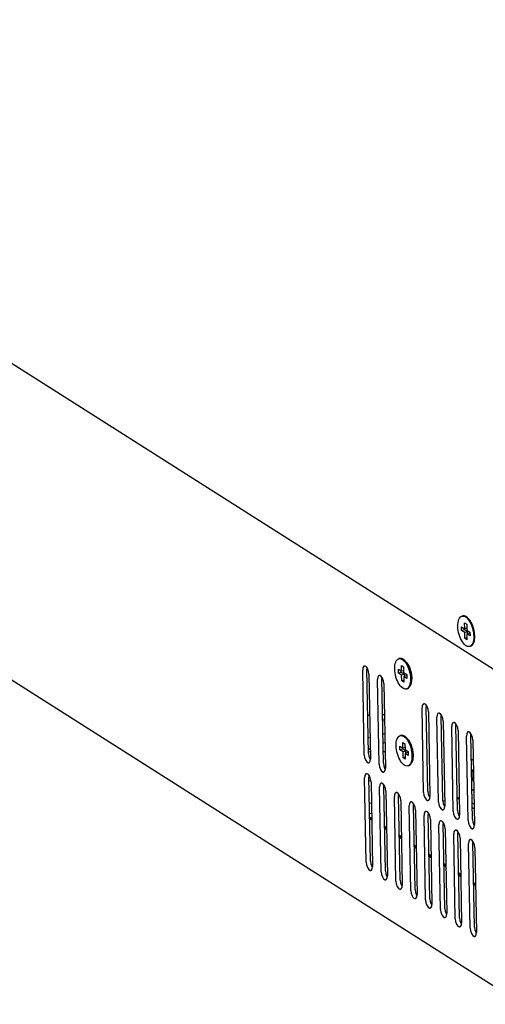
# Model space of a CAD drawing. Units: millimetres. Extents: x 1562 to 5297, y -795 to 1846.
# Drawn here: x 4621 to 4733, y 823 to 1060 of the extents above; entities that cross this region are included whole.
import ezdxf

# ---------------------------------------------------------------- set-up
doc = ezdxf.new("R2010")
doc.units = ezdxf.units.MM
doc.header["$LTSCALE"] = 23.1
doc.layers.get('0').update_dxf_attribs({"linetype": 'CONTINUOUS'})

msp = doc.modelspace()

# ---------------------------------------------------------------- linework, layer by layer
at = {"linetype": 'Continuous'}
for p, q in [((4738.77, 901.44), (4489.19, 1059.73)), ((4490.05, 983.26), (4742.17, 823.35)), ((4727.81, 916.58), (4727.63, 916.54)), ((4728.23, 914.91), (4728.74, 914.58)), ((4728.26, 913.52), (4728.23, 914.91)), ((4728.67, 916.37), (4728.87, 916.23)), ((4729.02, 916.08), (4728.83, 916.26)), ((4728.87, 916.23), (4729.4, 915.65)), ((4729.1, 915.75), (4729.34, 915.42)), ((4729.4, 915.65), (4730.03, 914.52)), ((4727.5, 914.01), (4728.26, 913.52)), ((4727.51, 913.08), (4727.5, 914.01)), ((4728.2, 913.25), (4727.51, 913.08)), ((4728.28, 912.6), (4727.51, 913.08)), ((4728.2, 913.25), (4728.19, 913.56)), ((4728.96, 912.77), (4728.2, 913.25)), ((4728.76, 913.64), (4728.26, 913.52)), ((4728.96, 912.77), (4728.28, 912.6)), ((4728.3, 911.22), (4728.28, 912.6)), ((4728.74, 914.58), (4728.77, 913.2)), ((4728.77, 913.2), (4729.53, 912.72)), ((4729.47, 912.44), (4728.79, 912.28)), ((4728.97, 912.32), (4728.96, 912.77)), ((4729.54, 912.4), (4729.47, 912.44)), ((4729.53, 912.72), (4729.55, 911.79)), ((4730.14, 914.19), (4729.95, 914.64)), ((4730.03, 914.52), (4730.45, 913.15)), ((4730.52, 912.71), (4730.42, 913.21)), ((4730.45, 913.15), (4730.62, 911.76)), ((4728.8, 911.34), (4728.3, 911.22)), ((4728.81, 910.89), (4728.3, 911.22)), ((4729.55, 911.79), (4728.79, 912.28)), ((4728.79, 912.28), (4728.81, 910.89)), ((4730.36, 910.11), (4730.12, 909.69)), ((4730.34, 910.06), (4730.36, 910.11)), ((4730.5, 910.54), (4730.36, 910.11)), ((4730.36, 910.11), (4730.47, 910.45)), ((4730.47, 910.45), (4730.55, 910.84)), ((4730.62, 911.76), (4730.5, 910.54)), ((4730.55, 910.84), (4730.6, 911.27)), ((4730.6, 911.27), (4730.6, 911.73)), ((4729.58, 909.3), (4729.41, 909.26)), ((4712.63, 906.37), (4712.46, 906.33)), ((4713.9, 905.84), (4713.65, 906.04)), ((4713.9, 905.84), (4714.39, 905.3)), ((4704.13, 883.28), (4703.75, 903.59)), ((4704.16, 904.56), (4704.01, 904.49)), ((4704.32, 904.56), (4704.16, 904.56)), ((4704.81, 904.11), (4704.78, 903.84)), ((4705.16, 883.54), (4704.78, 903.84)), ((4705.27, 902.62), (4705.19, 903.27)), ((4712.32, 903.79), (4713.08, 903.31)), ((4712.34, 902.87), (4712.32, 903.79)), ((4713.03, 903.04), (4712.34, 902.87)), ((4713.03, 903.04), (4713.02, 903.35)), ((4713.79, 902.55), (4713.03, 903.04)), ((4713.06, 904.69), (4713.57, 904.37)), ((4713.08, 903.31), (4713.06, 904.69)), ((4713.58, 903.43), (4713.08, 903.31)), ((4713.57, 904.37), (4713.59, 902.98)), ((4713.59, 902.98), (4714.36, 902.5)), ((4714.39, 905.3), (4714.98, 904.25)), ((4714.98, 904.25), (4715.38, 902.98)), ((4715.38, 902.98), (4715.53, 901.67)), ((4705.27, 902.62), (4705.65, 882.31)), ((4707.69, 881.02), (4707.31, 901.33)), ((4707.72, 902.3), (4707.58, 902.23)), ((4707.88, 902.3), (4707.72, 902.3)), ((4708.38, 901.85), (4708.34, 901.58)), ((4708.72, 881.27), (4708.34, 901.58)), ((4708.84, 900.36), (4708.75, 901.01)), ((4713.1, 902.38), (4712.34, 902.87)), ((4713.79, 902.55), (4713.1, 902.38)), ((4713.13, 901), (4713.1, 902.38)), ((4713.63, 901.12), (4713.13, 901)), ((4713.64, 900.68), (4713.13, 901)), ((4714.3, 902.23), (4713.61, 902.06)), ((4714.37, 901.58), (4713.61, 902.06)), ((4713.61, 902.06), (4713.64, 900.68)), ((4713.8, 902.11), (4713.79, 902.55)), ((4714.36, 902.19), (4714.3, 902.23)), ((4714.36, 902.5), (4714.37, 901.58)), ((4715.53, 901.67), (4715.42, 900.54)), ((4708.84, 900.36), (4709.22, 880.05)), ((4714.41, 899.08), (4714.24, 899.04)), ((4715.29, 900.13), (4715.16, 899.84)), ((4715.42, 900.54), (4715.29, 900.14)), ((4718.39, 874.24), (4718.01, 894.54)), ((4718.42, 895.51), (4718.28, 895.44)), ((4718.58, 895.51), (4718.42, 895.51)), ((4719.07, 895.07), (4719.04, 894.79)), ((4719.42, 874.49), (4719.04, 894.79)), ((4719.54, 893.57), (4719.45, 894.22)), ((4719.54, 893.57), (4719.91, 873.27)), ((4705.46, 892.53), (4704.98, 892.83)), ((4708.98, 892.68), (4708.5, 892.98)), ((4709, 891.81), (4708.53, 891.7)), ((4709.01, 891.42), (4708.54, 891.3)), ((4721.95, 871.98), (4721.57, 892.28)), ((4721.98, 893.25), (4721.84, 893.18)), ((4722.14, 893.25), (4721.98, 893.25)), ((4722.64, 892.81), (4722.61, 892.53)), ((4722.98, 872.23), (4722.61, 892.53)), ((4723.1, 891.31), (4723.01, 891.96)), ((4723.1, 891.31), (4723.48, 871.01)), ((4725.52, 869.72), (4725.14, 890.02)), ((4725.55, 890.99), (4725.41, 890.92)), ((4725.71, 890.99), (4725.55, 890.99)), ((4726.2, 890.55), (4726.17, 890.27)), ((4726.55, 869.97), (4726.17, 890.27)), ((4726.67, 889.05), (4726.58, 889.7)), ((4726.67, 889.05), (4727.05, 868.75)), ((4705.09, 887.37), (4705.56, 887.49)), ((4708.59, 888.23), (4709.06, 888.34)), ((4712.98, 887.91), (4712.8, 887.87)), ((4714.24, 887.38), (4714, 887.59)), ((4714.24, 887.38), (4714.74, 886.85)), ((4714.74, 886.85), (4715.32, 885.79)), ((4729.08, 867.46), (4728.7, 887.76)), ((4729.11, 888.73), (4728.97, 888.66)), ((4729.27, 888.73), (4729.11, 888.73)), ((4729.77, 888.28), (4729.74, 888.01)), ((4730.12, 867.71), (4729.74, 888.01)), ((4730.23, 886.79), (4730.15, 887.44)), ((4730.23, 886.79), (4730.61, 866.49)), ((4705.13, 884.84), (4705.61, 884.53)), ((4705.15, 883.95), (4705.62, 884.07)), ((4708.63, 886.07), (4709.1, 886.19)), ((4709.15, 883.81), (4708.67, 884.11)), ((4712.66, 885.33), (4713.43, 884.85)), ((4712.68, 884.41), (4712.66, 885.33)), ((4713.37, 884.58), (4712.68, 884.41)), ((4713.45, 883.93), (4712.68, 884.41)), ((4713.37, 884.58), (4713.36, 884.89)), ((4714.13, 884.09), (4713.37, 884.58)), ((4713.4, 886.23), (4713.91, 885.91)), ((4713.43, 884.85), (4713.4, 886.23)), ((4713.93, 884.97), (4713.43, 884.85)), ((4714.13, 884.09), (4713.45, 883.93)), ((4713.91, 885.91), (4713.94, 884.53)), ((4713.94, 884.53), (4714.7, 884.04)), ((4714.14, 883.65), (4714.13, 884.09)), ((4715.32, 885.79), (4715.72, 884.52)), ((4715.72, 884.52), (4715.88, 883.22)), ((4705.16, 883.54), (4705.24, 882.89)), ((4705.59, 881.76), (4705.65, 882.31)), ((4713.47, 882.54), (4713.45, 883.93)), ((4713.97, 882.66), (4713.47, 882.54)), ((4713.98, 882.22), (4713.47, 882.54)), ((4714.64, 883.77), (4713.95, 883.6)), ((4714.72, 883.12), (4713.95, 883.6)), ((4713.95, 883.6), (4713.98, 882.22)), ((4714.71, 883.73), (4714.64, 883.77)), ((4714.7, 884.04), (4714.72, 883.12)), ((4715.77, 882.08), (4715.63, 881.68)), ((4715.88, 883.22), (4715.77, 882.08)), ((4729.84, 882.27), (4730.32, 881.97)), ((4708.72, 881.27), (4708.81, 880.63)), ((4709.15, 879.5), (4709.22, 880.05)), ((4714.75, 880.62), (4714.58, 880.58)), ((4715.63, 881.68), (4715.51, 881.38)), ((4704.61, 857.44), (4704.23, 877.75)), ((4704.64, 878.72), (4704.5, 878.65)), ((4704.8, 878.72), (4704.64, 878.72)), ((4705.29, 878.27), (4705.26, 878)), ((4705.64, 857.7), (4705.26, 878)), ((4705.7, 877.02), (4705.28, 876.92)), ((4705.76, 876.78), (4705.67, 877.43)), ((4705.76, 876.78), (4706.14, 856.47)), ((4708.17, 855.18), (4707.79, 875.49)), ((4708.2, 876.46), (4708.06, 876.39)), ((4708.36, 876.46), (4708.2, 876.46)), ((4708.86, 876.01), (4708.83, 875.74)), ((4709.21, 855.43), (4708.83, 875.74)), ((4709.32, 874.52), (4709.24, 875.16)), ((4730.46, 874.59), (4729.98, 874.89)), ((4709.32, 874.52), (4709.7, 854.21)), ((4711.74, 852.92), (4711.36, 873.22)), ((4711.77, 874.2), (4711.63, 874.12)), ((4711.93, 874.2), (4711.77, 874.2)), ((4712.42, 873.75), (4712.39, 873.48)), ((4712.77, 853.17), (4712.39, 873.48)), ((4712.89, 872.26), (4712.8, 872.9)), ((4712.89, 872.26), (4713.27, 851.95)), ((4719.42, 874.49), (4719.51, 873.84)), ((4719.85, 872.72), (4719.91, 873.27)), ((4722.98, 872.23), (4723.07, 871.58)), ((4723, 872.15), (4723.46, 872.26)), ((4726.49, 873), (4726.96, 873.11)), ((4726.98, 872.5), (4726.5, 872.8)), ((4705.85, 871.64), (4705.38, 871.53)), ((4715.3, 850.66), (4714.92, 870.96)), ((4715.33, 871.93), (4715.19, 871.86)), ((4715.49, 871.94), (4715.33, 871.93)), ((4715.99, 871.49), (4715.96, 871.21)), ((4716.34, 850.91), (4715.96, 871.21)), ((4716.45, 869.99), (4716.37, 870.64)), ((4716.45, 869.99), (4716.83, 849.69)), ((4723.42, 870.46), (4723.48, 871.01)), ((4726.55, 869.97), (4726.64, 869.32)), ((4730.52, 871.36), (4730.04, 871.66)), ((4730.54, 870.24), (4730.06, 870.54)), ((4705.9, 869.19), (4705.43, 869.07)), ((4705.44, 868.27), (4705.92, 867.97)), ((4705.45, 867.94), (4705.93, 867.64)), ((4718.87, 848.4), (4718.49, 868.7)), ((4718.9, 869.67), (4718.76, 869.6)), ((4719.06, 869.67), (4718.9, 869.67)), ((4719.55, 869.23), (4719.52, 868.95)), ((4719.9, 848.65), (4719.52, 868.95)), ((4720.02, 867.73), (4719.93, 868.38)), ((4720.02, 867.73), (4720.4, 847.43)), ((4726.98, 868.19), (4727.05, 868.75)), ((4730.12, 867.71), (4730.2, 867.06)), ((4709.48, 865.81), (4709.01, 866.12)), ((4709.01, 866.01), (4709.49, 865.71)), ((4709.01, 865.68), (4709.49, 865.38)), ((4722.43, 846.14), (4722.06, 866.44)), ((4722.46, 867.41), (4722.32, 867.34)), ((4722.62, 867.41), (4722.46, 867.41)), ((4723.12, 866.97), (4723.09, 866.69)), ((4723.47, 846.39), (4723.09, 866.69)), ((4723.58, 865.47), (4723.5, 866.12)), ((4723.58, 865.47), (4723.96, 845.17)), ((4726.03, 865.15), (4725.89, 865.08)), ((4726.19, 865.15), (4726.03, 865.15)), ((4730.55, 865.93), (4730.61, 866.49)), ((4713.05, 863.55), (4712.57, 863.85)), ((4712.57, 863.75), (4713.05, 863.45)), ((4712.58, 863.42), (4713.06, 863.12)), ((4726, 843.88), (4725.62, 864.18)), ((4726.69, 864.71), (4726.65, 864.43)), ((4727.03, 844.13), (4726.65, 864.43)), ((4727.15, 863.21), (4727.06, 863.86)), ((4727.15, 863.21), (4727.53, 842.91)), ((4729.6, 862.89), (4729.45, 862.82)), ((4729.75, 862.89), (4729.6, 862.89)), ((4716.61, 861.29), (4716.14, 861.59)), ((4716.14, 861.49), (4716.62, 861.19)), ((4716.14, 861.16), (4716.62, 860.86)), ((4729.56, 841.61), (4729.19, 861.92)), ((4730.25, 862.44), (4730.22, 862.17)), ((4730.6, 841.87), (4730.22, 862.17)), ((4730.71, 860.95), (4730.63, 861.6)), ((4730.71, 860.95), (4731.09, 840.65)), ((4720.18, 859.03), (4719.7, 859.33)), ((4719.7, 859.23), (4720.18, 858.92)), ((4719.71, 858.9), (4720.19, 858.6)), ((4705.64, 857.7), (4705.73, 857.05)), ((4706.07, 855.92), (4706.14, 856.47)), ((4723.75, 856.77), (4723.27, 857.07)), ((4723.27, 856.97), (4723.75, 856.66)), ((4723.28, 856.64), (4723.75, 856.33)), ((4709.21, 855.43), (4709.29, 854.79)), ((4709.64, 853.66), (4709.7, 854.21)), ((4727.31, 854.51), (4726.83, 854.81)), ((4726.83, 854.71), (4727.31, 854.4)), ((4726.84, 854.38), (4727.32, 854.07)), ((4712.77, 853.17), (4712.86, 852.52)), ((4713.2, 851.4), (4713.27, 851.95)), ((4730.88, 852.24), (4730.4, 852.55)), ((4730.4, 852.44), (4730.88, 852.14)), ((4730.41, 852.12), (4730.88, 851.81)), ((4716.34, 850.91), (4716.42, 850.26)), ((4716.77, 849.14), (4716.83, 849.69)), ((4719.9, 848.65), (4719.99, 848)), ((4720.33, 846.88), (4720.4, 847.43)), ((4723.47, 846.39), (4723.55, 845.74)), ((4723.9, 844.62), (4723.96, 845.17)), ((4727.03, 844.13), (4727.12, 843.48)), ((4727.46, 842.35), (4727.53, 842.91)), ((4730.6, 841.87), (4730.68, 841.22)), ((4731.03, 840.09), (4731.09, 840.65))]:
    msp.add_line(p, q, dxfattribs=at)
for points in [[(4726.61, 914.11), (4726.62, 914.57), (4726.67, 915), (4726.74, 915.39), (4726.86, 915.73), (4727, 916.02), (4727.17, 916.26), (4727.37, 916.43), (4727.59, 916.53), (4727.63, 916.54)], [(4727.63, 916.54), (4727.82, 916.57), (4728.07, 916.53), (4728.33, 916.43), (4728.59, 916.27), (4728.85, 916.04), (4729.1, 915.75)], [(4728.83, 916.26), (4728.76, 916.31), (4728.5, 916.48), (4728.24, 916.58), (4727.99, 916.61), (4727.81, 916.58)], [(4729.52, 915.46), (4729.27, 915.8), (4729.02, 916.08)], [(4729.34, 915.42), (4729.57, 915.03), (4729.78, 914.6)], [(4729.95, 914.64), (4729.74, 915.07), (4729.52, 915.46)], [(4729.41, 909.26), (4729.22, 909.23), (4728.97, 909.26), (4728.72, 909.36), (4728.46, 909.53), (4728.2, 909.76), (4727.94, 910.04), (4727.7, 910.38), (4727.47, 910.77), (4727.27, 911.2), (4727.08, 911.65), (4726.92, 912.13), (4726.8, 912.63), (4726.7, 913.13), (4726.64, 913.63), (4726.61, 914.11)], [(4729.78, 914.6), (4729.96, 914.15), (4730.12, 913.67), (4730.25, 913.17), (4730.34, 912.67), (4730.41, 912.17), (4730.43, 911.69)], [(4730.42, 913.21), (4730.29, 913.7), (4730.14, 914.19)], [(4730.6, 911.73), (4730.58, 912.21), (4730.52, 912.71)], [(4729.58, 909.3), (4729.63, 909.31), (4729.85, 909.42), (4730.05, 909.59), (4730.22, 909.82), (4730.34, 910.06)], [(4730.38, 910.8), (4730.3, 910.41), (4730.19, 910.07), (4730.04, 909.78), (4729.87, 909.54), (4729.68, 909.37)], [(4730.43, 911.69), (4730.42, 911.23), (4730.38, 910.8)], [(4729.68, 909.37), (4729.46, 909.27), (4729.41, 909.26)], [(4711.44, 903.89), (4711.45, 904.35), (4711.49, 904.78), (4711.57, 905.17), (4711.68, 905.52), (4711.82, 905.81), (4712, 906.04), (4712.19, 906.21), (4712.41, 906.31), (4712.46, 906.33)], [(4712.46, 906.33), (4712.65, 906.35), (4712.9, 906.32), (4713.15, 906.22)], [(4713.65, 906.04), (4713.59, 906.09), (4713.32, 906.26), (4713.07, 906.36), (4712.82, 906.39), (4712.63, 906.37)], [(4713.15, 906.22), (4713.41, 906.05), (4713.67, 905.82), (4713.93, 905.54), (4714.17, 905.2)], [(4714.34, 905.24), (4714.1, 905.58), (4713.84, 905.87), (4713.65, 906.04)], [(4704.01, 904.49), (4703.81, 904.14), (4703.75, 903.59)], [(4705.19, 903.27), (4704.97, 903.88), (4704.66, 904.34), (4704.32, 904.56)], [(4714.24, 899.04), (4714.05, 899.02), (4713.8, 899.05), (4713.54, 899.15), (4713.28, 899.31), (4713.02, 899.54), (4712.77, 899.83), (4712.53, 900.17), (4712.3, 900.55), (4712.09, 900.98), (4711.91, 901.44), (4711.75, 901.92), (4711.62, 902.41), (4711.53, 902.91), (4711.46, 903.41), (4711.44, 903.89)], [(4714.17, 905.2), (4714.4, 904.81), (4714.6, 904.39)], [(4715.43, 901.51), (4715.4, 902), (4715.34, 902.49), (4715.25, 902.99), (4715.12, 903.49), (4714.96, 903.97), (4714.78, 904.43), (4714.57, 904.85), (4714.34, 905.24)], [(4714.6, 904.39), (4714.79, 903.93), (4714.94, 903.45), (4715.07, 902.95), (4715.17, 902.45), (4715.23, 901.96), (4715.26, 901.47)], [(4707.58, 902.23), (4707.38, 901.88), (4707.31, 901.33)], [(4708.75, 901.01), (4708.53, 901.62), (4708.22, 902.08), (4707.88, 902.3)], [(4715.26, 901.47), (4715.25, 901.01), (4715.2, 900.58), (4715.12, 900.19), (4715.01, 899.85), (4714.87, 899.56), (4714.7, 899.33), (4714.5, 899.16)], [(4715.16, 899.84), (4715.18, 899.89), (4715.3, 900.24), (4715.38, 900.62)], [(4715.38, 900.62), (4715.42, 901.05), (4715.43, 901.51)], [(4714.5, 899.16), (4714.28, 899.05), (4714.24, 899.04)], [(4714.41, 899.08), (4714.46, 899.09), (4714.67, 899.2), (4714.87, 899.37), (4715.04, 899.6), (4715.16, 899.84)], [(4718.28, 895.44), (4718.07, 895.09), (4718.01, 894.54)], [(4719.45, 894.22), (4719.23, 894.84), (4718.92, 895.3), (4718.58, 895.51)], [(4721.84, 893.18), (4721.64, 892.83), (4721.57, 892.28)], [(4723.01, 891.96), (4722.79, 892.58), (4722.48, 893.04), (4722.14, 893.25)], [(4725.41, 890.92), (4725.2, 890.57), (4725.14, 890.02)], [(4726.58, 889.7), (4726.36, 890.31), (4726.05, 890.78), (4725.71, 890.99)], [(4711.78, 885.44), (4711.79, 885.9), (4711.83, 886.33), (4711.91, 886.72), (4712.03, 887.06), (4712.17, 887.35), (4712.34, 887.58), (4712.54, 887.75), (4712.76, 887.86), (4712.8, 887.87)], [(4712.8, 887.87), (4712.99, 887.89), (4713.24, 887.86), (4713.5, 887.76)], [(4714, 887.59), (4713.93, 887.64), (4713.67, 887.8), (4713.41, 887.9), (4713.16, 887.93), (4712.98, 887.91)], [(4713.5, 887.76), (4713.76, 887.6), (4714.02, 887.37), (4714.27, 887.08), (4714.51, 886.74)], [(4714.68, 886.78), (4714.44, 887.12), (4714.19, 887.41), (4714, 887.59)], [(4714.51, 886.74), (4714.74, 886.36), (4714.95, 885.93)], [(4715.77, 883.06), (4715.75, 883.54), (4715.69, 884.03), (4715.59, 884.54), (4715.46, 885.03), (4715.3, 885.51), (4715.12, 885.97), (4714.91, 886.4), (4714.68, 886.78)], [(4728.97, 888.66), (4728.77, 888.31), (4728.7, 887.76)], [(4730.15, 887.44), (4729.92, 888.05), (4729.61, 888.52), (4729.27, 888.73)], [(4714.58, 880.58), (4714.39, 880.56), (4714.14, 880.59), (4713.89, 880.69), (4713.62, 880.86), (4713.37, 881.08), (4713.11, 881.37), (4712.87, 881.71), (4712.64, 882.1), (4712.44, 882.52), (4712.25, 882.98), (4712.09, 883.46), (4711.97, 883.95), (4711.87, 884.46), (4711.81, 884.95), (4711.78, 885.44)], [(4714.95, 885.93), (4715.13, 885.47), (4715.29, 884.99), (4715.42, 884.5), (4715.51, 884), (4715.57, 883.5), (4715.6, 883.01)], [(4704.13, 883.28), (4704.21, 882.64), (4704.43, 882.02)], [(4704.43, 882.02), (4704.74, 881.56), (4705.08, 881.34), (4705.24, 881.34)], [(4705.24, 882.89), (4705.47, 882.27), (4705.62, 882.04)], [(4705.24, 881.34), (4705.39, 881.41), (4705.59, 881.76)], [(4715.6, 883.01), (4715.59, 882.55), (4715.55, 882.13), (4715.47, 881.74), (4715.36, 881.39), (4715.21, 881.1), (4715.04, 880.87), (4714.85, 880.7)], [(4715.51, 881.38), (4715.53, 881.43), (4715.64, 881.78), (4715.72, 882.17)], [(4715.72, 882.17), (4715.76, 882.6), (4715.77, 883.06)], [(4707.69, 881.02), (4707.78, 880.37), (4708, 879.76)], [(4708, 879.76), (4708.31, 879.3), (4708.65, 879.08), (4708.81, 879.08)], [(4708.81, 880.63), (4709.03, 880.01), (4709.19, 879.78)], [(4708.81, 879.08), (4708.95, 879.15), (4709.15, 879.5)], [(4714.85, 880.7), (4714.63, 880.6), (4714.58, 880.58)], [(4714.75, 880.62), (4714.8, 880.64), (4715.02, 880.74), (4715.21, 880.91), (4715.39, 881.14), (4715.51, 881.38)], [(4730.36, 879.8), (4730.36, 879.8), (4730.18, 879.62), (4730.05, 879.34), (4729.97, 878.98), (4729.95, 878.56)], [(4704.5, 878.65), (4704.29, 878.3), (4704.23, 877.75)], [(4705.67, 877.43), (4705.45, 878.04), (4705.14, 878.5), (4704.8, 878.72)], [(4729.95, 878.56), (4729.99, 878.1), (4730.08, 877.63), (4730.23, 877.17), (4730.42, 876.76), (4730.42, 876.76)], [(4708.06, 876.39), (4707.86, 876.04), (4707.79, 875.49)], [(4709.24, 875.16), (4709.01, 875.78), (4708.7, 876.24), (4708.36, 876.46)], [(4711.63, 874.12), (4711.42, 873.78), (4711.36, 873.22)], [(4712.8, 872.9), (4712.58, 873.52), (4712.27, 873.98), (4711.93, 874.2)], [(4718.39, 874.24), (4718.47, 873.59), (4718.69, 872.97)], [(4718.69, 872.97), (4719.01, 872.51), (4719.35, 872.3), (4719.51, 872.3)], [(4719.51, 873.84), (4719.73, 873.23), (4719.88, 872.99)], [(4719.51, 872.3), (4719.65, 872.37), (4719.85, 872.72)], [(4715.19, 871.86), (4714.99, 871.52), (4714.92, 870.96)], [(4716.37, 870.64), (4716.14, 871.26), (4715.83, 871.72), (4715.49, 871.94)], [(4721.95, 871.98), (4722.04, 871.33), (4722.26, 870.71)], [(4722.26, 870.71), (4722.57, 870.25), (4722.91, 870.04), (4723.07, 870.04)], [(4723.07, 871.58), (4723.29, 870.96), (4723.45, 870.73)], [(4723.07, 870.04), (4723.21, 870.11), (4723.42, 870.46)], [(4718.76, 869.6), (4718.55, 869.25), (4718.49, 868.7)], [(4719.93, 868.38), (4719.71, 869), (4719.4, 869.46), (4719.06, 869.67)], [(4725.52, 869.72), (4725.6, 869.07), (4725.83, 868.45)], [(4725.83, 868.45), (4726.14, 867.99), (4726.48, 867.77), (4726.64, 867.78)], [(4726.64, 869.32), (4726.86, 868.7), (4727.01, 868.47)], [(4726.64, 867.78), (4726.78, 867.85), (4726.98, 868.19)], [(4722.32, 867.34), (4722.12, 866.99), (4722.06, 866.44)], [(4723.5, 866.12), (4723.28, 866.74), (4722.96, 867.2), (4722.62, 867.41)], [(4727.06, 863.86), (4726.84, 864.47), (4726.53, 864.94), (4726.19, 865.15)], [(4729.08, 867.46), (4729.17, 866.81), (4729.39, 866.19)], [(4729.39, 866.19), (4729.7, 865.73), (4730.04, 865.51), (4730.2, 865.51)], [(4730.2, 867.06), (4730.42, 866.44), (4730.58, 866.21)], [(4730.2, 865.51), (4730.34, 865.59), (4730.55, 865.93)], [(4725.89, 865.08), (4725.69, 864.73), (4725.62, 864.18)], [(4729.45, 862.82), (4729.25, 862.47), (4729.19, 861.92)], [(4730.63, 861.6), (4730.41, 862.21), (4730.09, 862.68), (4729.75, 862.89)], [(4704.61, 857.44), (4704.69, 856.8), (4704.92, 856.18)], [(4704.92, 856.18), (4705.23, 855.72), (4705.57, 855.5), (4705.73, 855.5)], [(4705.73, 857.05), (4705.95, 856.43), (4706.1, 856.2)], [(4705.73, 855.5), (4705.87, 855.57), (4706.07, 855.92)], [(4708.17, 855.18), (4708.26, 854.53), (4708.48, 853.92)], [(4708.48, 853.92), (4708.79, 853.46), (4709.13, 853.24), (4709.29, 853.24)], [(4709.29, 854.79), (4709.51, 854.17), (4709.67, 853.94)], [(4709.29, 853.24), (4709.43, 853.31), (4709.64, 853.66)], [(4711.74, 852.92), (4711.82, 852.27), (4712.05, 851.66)], [(4712.05, 851.66), (4712.36, 851.19), (4712.7, 850.98), (4712.86, 850.98)], [(4712.86, 852.52), (4713.08, 851.91), (4713.23, 851.68)], [(4712.86, 850.98), (4713, 851.05), (4713.2, 851.4)], [(4715.3, 850.66), (4715.39, 850.01), (4715.61, 849.4)], [(4715.61, 849.4), (4715.92, 848.93), (4716.26, 848.72), (4716.42, 848.72)], [(4716.42, 850.26), (4716.64, 849.65), (4716.8, 849.42)], [(4716.42, 848.72), (4716.56, 848.79), (4716.77, 849.14)], [(4718.87, 848.4), (4718.96, 847.75), (4719.18, 847.13)], [(4719.18, 847.13), (4719.49, 846.67), (4719.83, 846.46), (4719.99, 846.46)], [(4719.99, 848), (4720.21, 847.39), (4720.36, 847.15)], [(4719.99, 846.46), (4720.13, 846.53), (4720.33, 846.88)], [(4722.43, 846.14), (4722.52, 845.49), (4722.74, 844.87)], [(4722.74, 844.87), (4723.05, 844.41), (4723.39, 844.2), (4723.55, 844.2)], [(4723.55, 845.74), (4723.77, 845.12), (4723.93, 844.89)], [(4723.55, 844.2), (4723.69, 844.27), (4723.9, 844.62)], [(4726, 843.88), (4726.09, 843.23), (4726.31, 842.61)], [(4726.31, 842.61), (4726.62, 842.15), (4726.96, 841.93), (4727.12, 841.94)], [(4727.12, 843.48), (4727.34, 842.86), (4727.5, 842.63)], [(4727.12, 841.94), (4727.26, 842.01), (4727.46, 842.35)], [(4729.56, 841.61), (4729.65, 840.97), (4729.87, 840.35)], [(4729.87, 840.35), (4730.18, 839.89), (4730.52, 839.67), (4730.68, 839.67)], [(4730.68, 841.22), (4730.91, 840.6), (4731.06, 840.37)], [(4730.68, 839.67), (4730.83, 839.75), (4731.03, 840.09)]]:
    msp.add_lwpolyline(points, dxfattribs=at)

doc.saveas('drawing.dxf')
